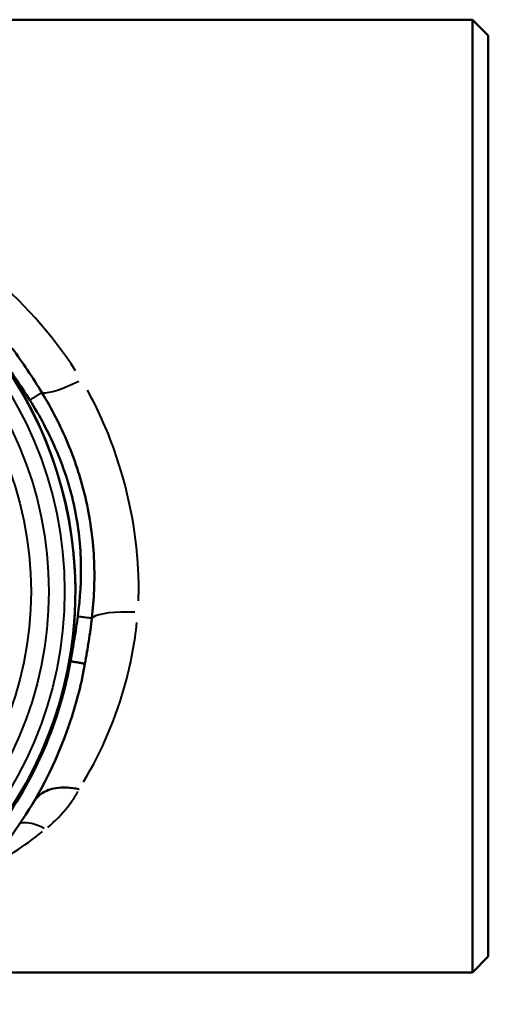
# Model space of a CAD drawing. Units: millimetres. Extents: x 68 to 239, y 113 to 216.
# Drawn here: x 116 to 131, y 113 to 144 of the extents above; entities that cross this region are included whole.
import ezdxf

# ---------------------------------------------------------------- set-up
doc = ezdxf.new("R2010")
doc.units = ezdxf.units.MM
doc.layers.add('Visible Edges(Frese)', color=7, linetype='Continuous', lineweight=50)
doc.layers.add('Visible Tangent Edges(Frese)', color=7, linetype='Continuous', lineweight=40)

msp = doc.modelspace()

# ---------------------------------------------------------------- linework, layer by layer
at = {"layer": 'Visible Edges(Frese)'}
for p, q in [((114.221, 144.096), (130.221, 144.096)), ((130.221, 114.096), (130.221, 144.096)), ((130.721, 143.596), (130.221, 144.096)), ((130.721, 143.596), (130.721, 114.596)), ((130.721, 114.596), (130.221, 114.096)), ((113.242, 114.096), (130.221, 114.096))]:
    msp.add_line(p, q, dxfattribs=at)
for radius, start, end in [(12.5, 174.1939, 128.0461), (12.497, 174.1629, 128.0771)]:
    msp.add_arc((105.221, 126.096), radius, start, end, dxfattribs=at)
for points, knots in [([(116.666, 132.353), (116.519, 132.595), (116.366, 132.832), (116.052, 133.298), (115.891, 133.528), (115.726, 133.753)], [4.4832432, 4.4832432, 4.4832432, 4.4832432, 4.5659576, 4.5659576, 4.6486719, 4.6486719, 4.6486719, 4.6486719]), ([(115.354, 133.482), (115.516, 133.259), (115.676, 133.034), (115.988, 132.579), (116.14, 132.349), (116.286, 132.115)], [-4.6486719, -4.6486719, -4.6486719, -4.6486719, -4.5659576, -4.5659576, -4.4832432, -4.4832432, -4.4832432, -4.4832432]), ([(116.286, 132.115), (116.592, 131.626), (116.866, 131.115), (117.34, 130.025), (117.534, 129.442), (117.668, 128.846), (117.802, 128.249), (117.875, 127.64), (117.904, 126.456), (117.869, 125.883), (117.794, 125.315)], [-4.4832432, -4.4832432, -4.4832432, -4.4832432, -4.3100005, -4.3100005, -4.1266462, -4.1266462, -4.1266462, -3.943292, -3.943292, -3.7714932, -3.7714932, -3.7714932, -3.7714932]), ([(118.238, 125.256), (118.307, 125.846), (118.331, 126.443), (118.281, 127.675), (118.199, 128.311), (118.06, 128.934), (117.921, 129.557), (117.726, 130.166), (117.25, 131.307), (116.976, 131.842), (116.666, 132.353)], [3.7714932, 3.7714932, 3.7714932, 3.7714932, 3.943292, 3.943292, 4.1266462, 4.1266462, 4.1266462, 4.3100005, 4.3100005, 4.4832432, 4.4832432, 4.4832432, 4.4832432]), ([(117.794, 125.315), (117.763, 125.078), (117.727, 124.841), (117.649, 124.369), (117.608, 124.134), (117.566, 123.898)], [-3.7714932, -3.7714932, -3.7714932, -3.7714932, -3.6997649, -3.6997649, -3.6280365, -3.6280365, -3.6280365, -3.6280365]), ([(118.02, 123.817), (118.062, 124.053), (118.102, 124.291), (118.176, 124.771), (118.21, 125.013), (118.238, 125.256)], [3.6280365, 3.6280365, 3.6280365, 3.6280365, 3.6997649, 3.6997649, 3.7714932, 3.7714932, 3.7714932, 3.7714932]), ([(92.413, 123.868), (92.652, 122.496), (93.113, 121.162), (94.644, 118.318), (95.859, 116.892), (98.692, 114.721), (100.284, 113.945), (103.015, 113.238), (104.099, 113.099), (105.184, 113.096), (106.484, 113.092), (107.785, 113.285), (111.017, 114.275), (112.855, 115.369), (115.807, 118.274), (116.924, 120.073), (117.761, 122.614), (117.912, 123.212), (118.02, 123.817)], [0.134036, 0.134036, 0.134036, 0.134036, 0.536773, 0.536773, 1.065787, 1.065787, 1.566822, 1.566822, 1.879969, 1.879969, 1.879969, 2.255167, 2.255167, 2.855485, 2.855485, 3.450038, 3.450038, 3.628037, 3.628037, 3.628037, 3.628037]), ([(117.566, 123.898), (117.462, 123.314), (117.317, 122.738), (116.509, 120.287), (115.432, 118.551), (112.584, 115.75), (110.812, 114.694), (107.694, 113.739), (106.44, 113.553), (105.186, 113.557), (104.139, 113.56), (103.093, 113.694), (100.459, 114.376), (98.923, 115.125), (96.191, 117.218), (95.019, 118.594), (93.542, 121.337), (93.098, 122.624), (92.868, 123.947)], [-3.628037, -3.628037, -3.628037, -3.628037, -3.450038, -3.450038, -2.855485, -2.855485, -2.255167, -2.255167, -1.879969, -1.879969, -1.879969, -1.566822, -1.566822, -1.065787, -1.065787, -0.536773, -0.536773, -0.134036, -0.134036, -0.134036, -0.134036]), ([(116.355, 119.386), (116.363, 119.398), (116.371, 119.411), (116.388, 119.439), (116.398, 119.454), (116.426, 119.496), (116.448, 119.528), (116.524, 119.621), (116.588, 119.686), (116.792, 119.822), (116.934, 119.877), (117.215, 119.923), (117.333, 119.929), (117.578, 119.916), (117.704, 119.898), (117.831, 119.869), (117.833, 119.868), (117.835, 119.868)], [0, 0, 0, 0, 0.0044142, 0.0044142, 0.0099079, 0.0099079, 0.0209506, 0.0209506, 0.0420342, 0.0420342, 0.069967, 0.069967, 0.0884236, 0.0884236, 0.1066829, 0.1066829, 0.10696, 0.10696, 0.10696, 0.10696])]:
    msp.add_open_spline(points, degree=3, knots=knots, dxfattribs=at)
msp.add_open_spline([(118.02, 123.817), (117.566, 123.898)], degree=1, dxfattribs=at)
at = {"layer": 'Visible Tangent Edges(Frese)'}
for radius in [12.157, 11.657, 11.1]:
    msp.add_circle((105.221, 126.096), radius, dxfattribs=at)
msp.add_arc((105.221, 126.096), 12.497, 189.8584, 112.3816, dxfattribs=at)
for centre, major_axis, ratio, start_param, end_param in [((117.902, 133.127), (-1.312, -0.727), 0.215181, 0.302147, 1.391529), ((119.684, 125.065), (-1.496, 0.107), 0.243729, 4.795268, 5.974345), ((116.78, 117.548), (-1.008, 1.138), 0.543972, 5.300396, 5.974706)]:
    msp.add_ellipse(centre, major_axis=major_axis, ratio=ratio, start_param=start_param, end_param=end_param, dxfattribs=at)
for points, knots in [([(117.727, 133.04), (116.971, 134.211), (116.031, 135.252), (114.503, 136.511), (114.024, 136.858), (113.524, 137.175)], [-0.6906878, -0.6906878, -0.6906878, -0.6906878, -0.230787, -0.230787, -0.036352, -0.036352, -0.036352, -0.036352]), ([(119.706, 125.803), (119.719, 126.122), (119.716, 126.444), (119.635, 128.045), (119.37, 129.337), (118.709, 131.205), (118.43, 131.835), (118.096, 132.429)], [-0.8007204, -0.8007204, -0.8007204, -0.8007204, -0.6927543, -0.6927543, -0.266444, -0.266444, -0.0421432, -0.0421432, -0.0421432, -0.0421432]), ([(117.979, 120.103), (118.541, 121.05), (119.009, 122.118), (119.473, 123.866), (119.589, 124.485), (119.656, 125.118)], [-2.2462334, -2.2462334, -2.2462334, -2.2462334, -1.8228329, -1.8228329, -1.6065595, -1.6065595, -1.6065595, -1.6065595]), ([(116.846, 118.665), (117.083, 118.862), (117.295, 119.08), (117.597, 119.469), (117.704, 119.63), (117.797, 119.797)], [0.0105714, 0.0105714, 0.0105714, 0.0105714, 0.1256436, 0.1256436, 0.2008571, 0.2008571, 0.2008571, 0.2008571])]:
    msp.add_open_spline(points, degree=3, knots=knots, dxfattribs=at)
for points, degree in [([(116.647, 132.341), (116.305, 132.127)], 1), ([(117.816, 125.312), (118.216, 125.259)], 1), ([(114.864, 117.319), (115.504, 117.679), (116.114, 118.083), (116.685, 118.535)], 3)]:
    msp.add_open_spline(points, degree=degree, dxfattribs=at)

doc.saveas('drawing.dxf')
